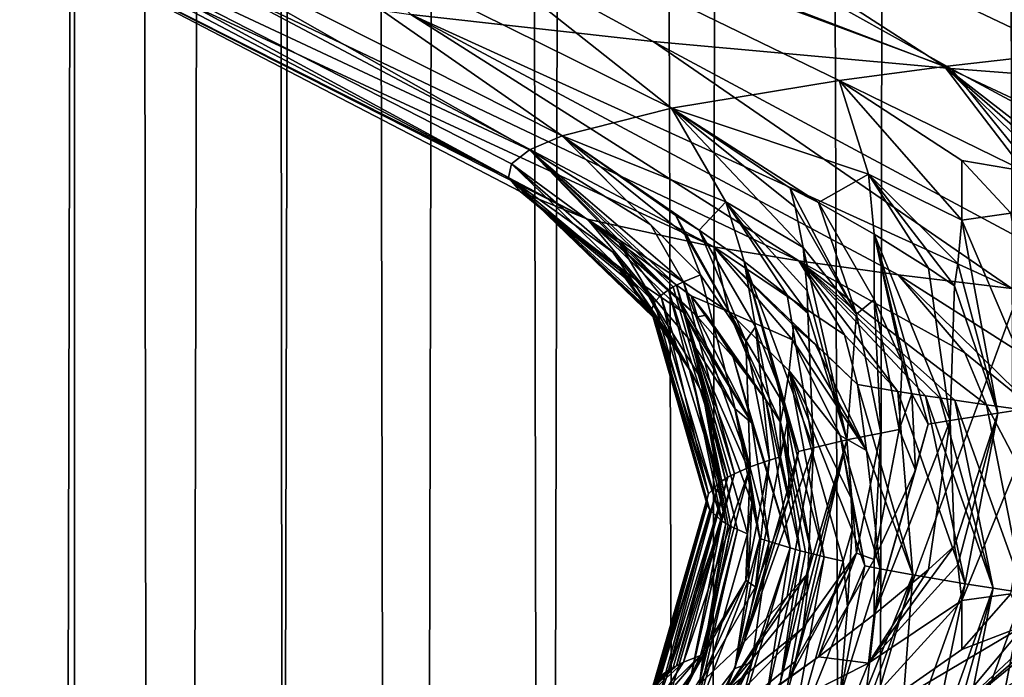
# Model space of a CAD drawing. Extents: x -44 to 64, y -3 to 903.
# Drawn here: x -10 to -9, y 28 to 29 of the extents above; entities that cross this region are included whole.
import ezdxf

# ---------------------------------------------------------------- set-up
doc = ezdxf.new("R2010")
doc.units = 0
doc.header["$MEASUREMENT"] = 0

msp = doc.modelspace()

# ---------------------------------------------------------------- linework, layer by layer
for points in [[(20.476576, 81.385025, -72.400002), (-21.423574, 25.322744, -72.400002), (-28.034935, 32.046661, -72.400002)], [(20.476576, 81.385025, -72.400002), (24.113718, 78.367867, -72.400002), (-21.423574, 25.322744, -72.400002)], [(24.113718, 78.367867, -72.400002), (-19.506214, 23.939587, -72.400002), (-21.423574, 25.322744, -72.400002)], [(24.113718, 78.367867, -72.400002), (33.729652, 62.344013, -72.400002), (-19.506214, 23.939587, -72.400002)], [(-19.506214, 23.939587, -72.400002), (33.729652, 62.344013, -72.400002), (34.025993, 61.199493, -72.400002)], [(-19.506214, 23.939587, -72.400002), (34.025993, 61.199493, -72.400002), (-0.59096, 18.00499, -72.400002)], [(-24.956739, 28.461027, -69.400002), (-7.601361, 45.398563, -69.400002), (-25.771284, 29.317919, -69.400002)], [(-24.956739, 28.461027, -69.400002), (-24.113718, 27.632133, -69.400002), (-7.601361, 45.398563, -69.400002)], [(-24.113718, 27.632133, -69.400002), (-7.128529, 44.953476, -69.400002), (-7.601361, 45.398563, -69.400002)], [(-24.113718, 27.632133, -69.400002), (-23.243183, 26.832186, -69.400002), (-7.128529, 44.953476, -69.400002)], [(-23.243183, 26.832186, -69.400002), (-22.346127, 26.062098, -69.400002), (-7.128529, 44.953476, -69.400002)], [(-22.346127, 26.062098, -69.400002), (-6.629686, 44.537746, -69.400002), (-7.128529, 44.953476, -69.400002)], [(-9.830633, 44.724667, -1.832661), (-9.723354, -1, -2.335891), (-9.850839, -1, -1.720748)], [(-9.830633, 44.724667, -1.832661), (-9.730659, 44.607338, -2.305274), (-9.723354, -1, -2.335891)], [(-9.698792, 44.57053, 2.435868), (-9.814168, 44.705147, 1.918884), (-9.792528, -1, 2.026425)], [(-9.730659, 44.607338, -2.305274), (-9.604229, 44.462944, -2.785461), (-9.723354, -1, -2.335891)], [(-9.698792, 44.57053, 2.435868), (-9.792528, -1, 2.026425), (-9.645965, -1, 2.637304)], [(-9.551646, 44.404156, 2.960754), (-9.698792, 44.57053, 2.435868), (-9.645965, -1, 2.637304)], [(-22.346127, 26.062098, -69.400002), (-21.423574, 25.322744, -69.400002), (-6.629686, 44.537746, -69.400002)], [(-21.423574, 25.322744, -69.400002), (-20.476576, 24.614971, -69.400002), (-6.629686, 44.537746, -69.400002)], [(-20.476576, 24.614971, -69.400002), (-6.106653, 44.152893, -69.400002), (-6.629686, 44.537746, -69.400002)], [(-9.604229, 44.462944, -2.785461), (-9.557495, -1, -2.941817), (-9.723354, -1, -2.335891)], [(-9.604229, 44.462944, -2.785461), (-9.4493, 44.291771, -3.272727), (-9.557495, -1, -2.941817)], [(-9.551646, 44.404156, 2.960754), (-9.645965, -1, 2.637304), (-9.461332, -1, 3.237775)], [(-9.370018, 44.20652, 3.493245), (-9.551646, 44.404156, 2.960754), (-9.461332, -1, 3.237775)], [(-9.4493, 44.291771, -3.272727), (-9.353917, -1, -3.536132), (-9.557495, -1, -2.941817)], [(-9.4493, 44.291771, -3.272727), (-9.264045, 44.094948, -3.765299), (-9.353917, -1, -3.536132)], [(-9.370018, 44.20652, 3.493245), (-9.461332, -1, 3.237775), (-9.239361, -1, 3.825468)], [(-9.151376, 43.979198, 4.031417), (-9.370018, 44.20652, 3.493245), (-9.239361, -1, 3.825468)], [(-20.476576, 24.614971, -69.400002), (-19.506214, 23.939587, -69.400002), (-6.106653, 44.152893, -69.400002)], [(-19.506214, 23.939587, -69.400002), (-18.513596, 23.297359, -69.400002), (-6.106653, 44.152893, -69.400002)], [(-18.513596, 23.297359, -69.400002), (-5.561337, 43.800323, -69.400002), (-6.106653, 44.152893, -69.400002)], [(-9.264045, 44.094948, -3.765299), (-9.113424, -1, -4.116491), (-9.353917, -1, -3.536132)], [(-9.264045, 44.094948, -3.765299), (-9.047113, 43.874638, -4.260252), (-9.113424, -1, -4.116491)], [(-9.151376, 43.979198, 4.031417), (-9.239361, -1, 3.825468), (-8.980927, -1, 4.398064)], [(-8.893981, 43.725323, 4.571335), (-9.151376, 43.979198, 4.031417), (-8.980927, -1, 4.398064)], [(-9.047113, 43.874638, -4.260252), (-8.836965, -1, -4.680605), (-9.113424, -1, -4.116491)], [(-18.513596, 23.297359, -69.400002), (-17.499851, 22.689026, -69.400002), (-5.561337, 43.800323, -69.400002)], [(-17.499851, 22.689026, -69.400002), (-4.995728, 43.481323, -69.400002), (-5.561337, 43.800323, -69.400002)], [(-17.499851, 22.689026, -69.400002), (-16.466141, 22.115274, -69.400002), (-4.995728, 43.481323, -69.400002)], [(-16.466141, 22.115274, -69.400002), (-15.413641, 21.576765, -69.400002), (-4.995728, 43.481323, -69.400002)], [(-15.413641, 21.576765, -69.400002), (-4.41189, 43.197056, -69.400002), (-4.995728, 43.481323, -69.400002)], [(-15.413641, 21.576765, -69.400002), (-14.343554, 21.07411, -69.400002), (-4.41189, 43.197056, -69.400002)], [(-14.343554, 21.07411, -69.400002), (-13.257102, 20.607883, -69.400002), (-4.41189, 43.197056, -69.400002)], [(-13.257102, 20.607883, -69.400002), (-3.811953, 42.948555, -69.400002), (-4.41189, 43.197056, -69.400002)], [(-13.257102, 20.607883, -69.400002), (-12.155523, 20.178616, -69.400002), (-3.811953, 42.948555, -69.400002)], [(-12.155523, 20.178616, -69.400002), (-11.040074, 19.786798, -69.400002), (-3.811953, 42.948555, -69.400002)], [(-11.040074, 19.786798, -69.400002), (-3.198107, 42.736736, -69.400002), (-3.811953, 42.948555, -69.400002)], [(-11.040074, 19.786798, -69.400002), (-9.912028, 19.432878, -69.400002), (-3.198107, 42.736736, -69.400002)], [(-9.912028, 19.432878, -69.400002), (-2.572592, 42.562363, -69.400002), (-3.198107, 42.736736, -69.400002)], [(-9.912028, 19.432878, -69.400002), (-8.772673, 19.117258, -69.400002), (-2.572592, 42.562363, -69.400002)], [(-9.015712, 28.919546, -42.427956), (-9.236348, 28.901264, -43.005917), (-8.86663, 28.729595, -42.976048)], [(-9.236348, 28.901264, -43.005917), (-9.419985, 28.882984, -43.596668), (-8.966875, 28.720196, -43.26638)], [(-9.236348, 28.901264, -43.005917), (-8.966875, 28.720196, -43.26638), (-8.86663, 28.729595, -42.976048)], [(-9.659418, 28.894661, -49.18977), (-9.134481, 28.700171, -49.674568), (-9.33606, 28.718452, -49.089687)], [(-9.659418, 28.894661, -49.18977), (-9.450858, 28.876381, -49.79491), (-9.134481, 28.700171, -49.674568)], [(-9.500238, 28.736732, -48.493237), (-9.659418, 28.894661, -49.18977), (-9.33606, 28.718452, -49.089687)], [(-9.419985, 28.882984, -43.596668), (-9.565762, 28.864702, -44.19788), (-9.13876, 28.701393, -43.85606)], [(-9.419985, 28.882984, -43.596668), (-9.13876, 28.701393, -43.85606), (-9.057617, 28.710794, -43.559822)], [(-9.419985, 28.882984, -43.596668), (-9.057617, 28.710794, -43.559822), (-8.966875, 28.720196, -43.26638)], [(-9.450858, 28.876381, -49.79491), (-8.896388, 28.68189, -50.245564), (-9.134481, 28.700171, -49.674568)], [(-9.450858, 28.876381, -49.79491), (-9.204517, 28.858099, -50.385681), (-8.896388, 28.68189, -50.245564)], [(-9.565762, 28.864702, -44.19788), (-9.673224, 28.84642, -44.807117), (-9.323776, 28.673189, -44.758411)], [(-9.565762, 28.864702, -44.19788), (-9.323776, 28.673189, -44.758411), (-9.210216, 28.691992, -44.154785)], [(-9.565762, 28.864702, -44.19788), (-9.210216, 28.691992, -44.154785), (-9.13876, 28.701393, -43.85606)], [(-9.204517, 28.858099, -50.385681), (-8.921311, 28.839817, -50.959679), (-8.622663, 28.663609, -50.800343)], [(-9.204517, 28.858099, -50.385681), (-8.622663, 28.663609, -50.800343), (-8.896388, 28.68189, -50.245564)], [(-9.673224, 28.84642, -44.807117), (-9.742017, 28.82814, -45.421928), (-9.397818, 28.654388, -45.368137)], [(-9.673224, 28.84642, -44.807117), (-9.397818, 28.654388, -45.368137), (-9.323776, 28.673189, -44.758411)], [(-9.742017, 28.82814, -45.421928), (-9.771787, 28.809858, -46.039845), (-9.419915, 28.644987, -45.674477)], [(-9.742017, 28.82814, -45.421928), (-9.419915, 28.644987, -45.674477), (-9.397818, 28.654388, -45.368137)], [(-9.771787, 28.809858, -46.039845), (-9.762282, 28.791576, -46.658401), (-9.434148, 28.626186, -46.288498)], [(-9.771787, 28.809858, -46.039845), (-9.434148, 28.626186, -46.288498), (-9.43203, 28.635588, -45.981373)], [(-9.771787, 28.809858, -46.039845), (-9.43203, 28.635588, -45.981373), (-9.419915, 28.644987, -45.674477)], [(-9.762282, 28.791576, -46.658401), (-9.713675, 28.773296, -47.275135), (-9.380557, 28.597984, -47.208035)], [(-9.762282, 28.791576, -46.658401), (-9.380557, 28.597984, -47.208035), (-9.426269, 28.616787, -46.595531)], [(-9.762282, 28.791576, -46.658401), (-9.426269, 28.616787, -46.595531), (-9.434148, 28.626186, -46.288498)], [(-9.713675, 28.773296, -47.275135), (-9.626235, 28.755014, -47.887569), (-9.295087, 28.579184, -47.816277)], [(-9.713675, 28.773296, -47.275135), (-9.295087, 28.579184, -47.816277), (-9.380557, 28.597984, -47.208035)], [(-9.626235, 28.755014, -47.887569), (-9.500238, 28.736732, -48.493237), (-9.237548, 28.569782, -48.117989)], [(-9.626235, 28.755014, -47.887569), (-9.237548, 28.569782, -48.117989), (-9.295087, 28.579184, -47.816277)], [(-9.500238, 28.736732, -48.493237), (-9.09317, 28.55098, -48.715), (-9.170218, 28.560381, -48.417671)], [(-9.500238, 28.736732, -48.493237), (-9.170218, 28.560381, -48.417671), (-9.237548, 28.569782, -48.117989)], [(-9.500238, 28.736732, -48.493237), (-9.33606, 28.718452, -49.089687), (-9.09317, 28.55098, -48.715)], [(-9.33606, 28.718452, -49.089687), (-9.006485, 28.541578, -49.009663), (-9.09317, 28.55098, -48.715)], [(-9.33606, 28.718452, -49.089687), (-9.134481, 28.700171, -49.674568), (-9.006485, 28.541578, -49.009663)], [(-9.029319, 28.650166, -43.719418), (-9.057617, 28.710794, -43.559822), (-9.13876, 28.701393, -43.85606)], [(-9.084532, 28.630531, -43.970089), (-9.13876, 28.701393, -43.85606), (-9.210216, 28.691992, -44.154785)], [(-9.029319, 28.650166, -43.719418), (-9.13876, 28.701393, -43.85606), (-9.02239, 28.611185, -43.796448)], [(-9.08033, 28.643986, -43.913239), (-9.13876, 28.701393, -43.85606), (-9.084532, 28.630531, -43.970089)], [(-9.060506, 28.633577, -43.874355), (-9.13876, 28.701393, -43.85606), (-9.08033, 28.643986, -43.913239)], [(-9.060506, 28.633577, -43.874355), (-9.02239, 28.611185, -43.796448), (-9.13876, 28.701393, -43.85606)], [(-9.134481, 28.700171, -49.674568), (-8.804581, 28.522778, -49.589741), (-9.006485, 28.541578, -49.009663)], [(-9.134481, 28.700171, -49.674568), (-8.896388, 28.68189, -50.245564), (-8.804581, 28.522778, -49.589741)], [(-9.190389, 28.628403, -44.406326), (-9.210216, 28.691992, -44.154785), (-9.323776, 28.673189, -44.758411)], [(-9.127148, 28.597343, -44.231529), (-9.210216, 28.691992, -44.154785), (-9.190389, 28.628403, -44.406326)], [(-9.12717, 28.637804, -44.108109), (-9.210216, 28.691992, -44.154785), (-9.127148, 28.597343, -44.231529)], [(-9.084532, 28.630531, -43.970089), (-9.210216, 28.691992, -44.154785), (-9.12717, 28.637804, -44.108109)], [(-9.28688, 28.609776, -45.00256), (-9.323776, 28.673189, -44.758411), (-9.397818, 28.654388, -45.368137)], [(-9.234601, 28.578802, -44.821278), (-9.323776, 28.673189, -44.758411), (-9.28688, 28.609776, -45.00256)], [(-9.239963, 28.606186, -44.743027), (-9.323776, 28.673189, -44.758411), (-9.234601, 28.578802, -44.821278)], [(-9.243432, 28.619089, -44.703667), (-9.323776, 28.673189, -44.758411), (-9.239963, 28.606186, -44.743027)], [(-9.224079, 28.609234, -44.645611), (-9.323776, 28.673189, -44.758411), (-9.243432, 28.619089, -44.703667)], [(-9.224079, 28.609234, -44.645611), (-9.190389, 28.628403, -44.406326), (-9.323776, 28.673189, -44.758411)], [(-9.337786, 28.59428, -45.502377), (-9.397818, 28.654388, -45.368137), (-9.419915, 28.644987, -45.674477)], [(-9.304079, 28.560261, -45.416691), (-9.397818, 28.654388, -45.368137), (-9.337786, 28.59428, -45.502377)], [(-9.314612, 28.587587, -45.340813), (-9.397818, 28.654388, -45.368137), (-9.304079, 28.560261, -45.416691)], [(-9.320692, 28.60046, -45.302692), (-9.397818, 28.654388, -45.368137), (-9.314612, 28.587587, -45.340813)], [(-9.305017, 28.590633, -45.242577), (-9.397818, 28.654388, -45.368137), (-9.320692, 28.60046, -45.302692)], [(-9.305017, 28.590633, -45.242577), (-9.28688, 28.609776, -45.00256), (-9.397818, 28.654388, -45.368137)], [(-9.359132, 28.581921, -45.902615), (-9.419915, 28.644987, -45.674477), (-9.43203, 28.635588, -45.981373)], [(-9.337786, 28.59428, -45.502377), (-9.419915, 28.644987, -45.674477), (-9.315617, 28.555561, -45.568237)], [(-9.32575, 28.550207, -45.741058), (-9.419915, 28.644987, -45.674477), (-9.359132, 28.581921, -45.902615)], [(-9.322533, 28.552099, -45.67992), (-9.419915, 28.644987, -45.674477), (-9.32575, 28.550207, -45.741058)], [(-9.320376, 28.553253, -45.642685), (-9.419915, 28.644987, -45.674477), (-9.322533, 28.552099, -45.67992)], [(-9.320376, 28.553253, -45.642685), (-9.315617, 28.555561, -45.568237), (-9.419915, 28.644987, -45.674477)], [(-9.363385, 28.575653, -46.105793), (-9.43203, 28.635588, -45.981373), (-9.434148, 28.626186, -46.288498)], [(-9.33523, 28.541719, -46.015312), (-9.43203, 28.635588, -45.981373), (-9.363385, 28.575653, -46.105793)], [(-9.359132, 28.581921, -45.902615), (-9.43203, 28.635588, -45.981373), (-9.33523, 28.541719, -46.015312)], [(-9.12717, 28.637804, -44.108109), (-9.127148, 28.597343, -44.231529), (-9.093915, 28.602043, -44.083214)], [(-9.084532, 28.630531, -43.970089), (-9.12717, 28.637804, -44.108109), (-9.093915, 28.602043, -44.083214)], [(-9.358801, 28.563292, -46.506573), (-9.434148, 28.626186, -46.288498), (-9.426269, 28.616787, -46.595531)], [(-9.363385, 28.575653, -46.105793), (-9.434148, 28.626186, -46.288498), (-9.336995, 28.53702, -46.167282)], [(-9.335896, 28.531492, -46.346001), (-9.434148, 28.626186, -46.288498), (-9.358801, 28.563292, -46.506573)], [(-9.336633, 28.533298, -46.287582), (-9.434148, 28.626186, -46.288498), (-9.335896, 28.531492, -46.346001)], [(-9.336926, 28.534538, -46.247482), (-9.434148, 28.626186, -46.288498), (-9.336633, 28.533298, -46.287582)], [(-9.336926, 28.534538, -46.247482), (-9.336995, 28.53702, -46.167282), (-9.434148, 28.626186, -46.288498)], [(-9.224079, 28.609234, -44.645611), (-9.186353, 28.587942, -44.529682), (-9.190389, 28.628403, -44.406326)], [(-9.149751, 28.564934, -44.412064), (-9.190389, 28.628403, -44.406326), (-9.186353, 28.587942, -44.529682)], [(-9.132052, 28.552887, -44.353271), (-9.190389, 28.628403, -44.406326), (-9.149751, 28.564934, -44.412064)], [(-9.129821, 28.568068, -44.312874), (-9.127148, 28.597343, -44.231529), (-9.190389, 28.628403, -44.406326)], [(-9.129821, 28.568068, -44.312874), (-9.190389, 28.628403, -44.406326), (-9.132052, 28.552887, -44.353271)], [(-9.198376, 28.533779, -44.735466), (-9.224079, 28.609234, -44.645611), (-9.243432, 28.619089, -44.703667)], [(-9.198376, 28.533779, -44.735466), (-9.243432, 28.619089, -44.703667), (-9.239963, 28.606186, -44.743027)], [(-9.347323, 28.551659, -46.632095), (-9.358801, 28.563292, -46.506573), (-9.426269, 28.616787, -46.595531)], [(-9.358491, 28.564796, -46.640892), (-9.426269, 28.616787, -46.595531), (-9.343824, 28.553892, -46.811039)], [(-9.358491, 28.564796, -46.640892), (-9.347323, 28.551659, -46.632095), (-9.426269, 28.616787, -46.595531)], [(-9.343824, 28.553892, -46.811039), (-9.426269, 28.616787, -46.595531), (-9.380557, 28.597984, -47.208035)], [(-9.305017, 28.590633, -45.242577), (-9.274596, 28.569401, -45.122608), (-9.28688, 28.609776, -45.00256)], [(-9.245358, 28.546452, -45.001034), (-9.28688, 28.609776, -45.00256), (-9.274596, 28.569401, -45.122608)], [(-9.231321, 28.534433, -44.940308), (-9.28688, 28.609776, -45.00256), (-9.245358, 28.546452, -45.001034)], [(-9.231799, 28.549583, -44.900772), (-9.234601, 28.578802, -44.821278), (-9.28688, 28.609776, -45.00256)], [(-9.231799, 28.549583, -44.900772), (-9.28688, 28.609776, -45.00256), (-9.231321, 28.534433, -44.940308)], [(-9.198376, 28.533779, -44.735466), (-9.239963, 28.606186, -44.743027), (-9.234601, 28.578802, -44.821278)], [(-9.198376, 28.533779, -44.735466), (-9.186367, 28.543661, -44.645996), (-9.224079, 28.609234, -44.645611)], [(-9.224079, 28.609234, -44.645611), (-9.186367, 28.543661, -44.645996), (-9.186353, 28.587942, -44.529682)], [(-9.273291, 28.515282, -45.327343), (-9.305017, 28.590633, -45.242577), (-9.320692, 28.60046, -45.302692)], [(-9.273291, 28.515282, -45.327343), (-9.320692, 28.60046, -45.302692), (-9.314612, 28.587587, -45.340813)], [(-9.073287, 28.471025, -44.159229), (-9.093915, 28.602043, -44.083214), (-9.127148, 28.597343, -44.231529)], [(-9.310502, 28.546152, -47.243763), (-9.380557, 28.597984, -47.208035), (-9.284974, 28.535263, -47.412155)], [(-9.310502, 28.546152, -47.243763), (-9.306215, 28.53179, -47.145515), (-9.380557, 28.597984, -47.208035)], [(-9.284974, 28.535263, -47.412155), (-9.380557, 28.597984, -47.208035), (-9.295087, 28.579184, -47.816277)], [(-9.319235, 28.544577, -47.112068), (-9.380557, 28.597984, -47.208035), (-9.306215, 28.53179, -47.145515)], [(-9.315679, 28.534836, -47.047268), (-9.380557, 28.597984, -47.208035), (-9.319235, 28.544577, -47.112068)], [(-9.315679, 28.534836, -47.047268), (-9.343824, 28.553892, -46.811039), (-9.380557, 28.597984, -47.208035)], [(-9.304079, 28.560261, -45.416691), (-9.337786, 28.59428, -45.502377), (-9.315617, 28.555561, -45.568237)], [(-9.129821, 28.568068, -44.312874), (-9.1027, 28.466719, -44.294796), (-9.127148, 28.597343, -44.231529)], [(-9.073287, 28.471025, -44.159229), (-9.127148, 28.597343, -44.231529), (-9.1027, 28.466719, -44.294796)], [(-9.273291, 28.515282, -45.327343), (-9.314612, 28.587587, -45.340813), (-9.304079, 28.560261, -45.416691)], [(-9.273291, 28.515282, -45.327343), (-9.266875, 28.525206, -45.235897), (-9.305017, 28.590633, -45.242577)], [(-9.305017, 28.590633, -45.242577), (-9.266875, 28.525206, -45.235897), (-9.274596, 28.569401, -45.122608)], [(-9.16751, 28.501444, -44.61055), (-9.186353, 28.587942, -44.529682), (-9.186367, 28.543661, -44.645996)], [(-9.16751, 28.501444, -44.61055), (-9.161026, 28.479753, -44.592346), (-9.186353, 28.587942, -44.529682)], [(-9.149894, 28.459078, -44.536312), (-9.186353, 28.587942, -44.529682), (-9.161026, 28.479753, -44.592346)], [(-9.134871, 28.461624, -44.455669), (-9.186353, 28.587942, -44.529682), (-9.149894, 28.459078, -44.536312)], [(-9.149751, 28.564934, -44.412064), (-9.186353, 28.587942, -44.529682), (-9.134871, 28.461624, -44.455669)], [(-9.359132, 28.581921, -45.902615), (-9.33523, 28.541719, -46.015312), (-9.330978, 28.546419, -45.863388)], [(-9.32575, 28.550207, -45.741058), (-9.359132, 28.581921, -45.902615), (-9.330978, 28.546419, -45.863388)], [(-9.206645, 28.519768, -47.908428), (-9.295087, 28.579184, -47.816277), (-9.237548, 28.569782, -48.117989)], [(-9.197856, 28.486095, -47.805923), (-9.295087, 28.579184, -47.816277), (-9.206645, 28.519768, -47.908428)], [(-9.226088, 28.513191, -47.742599), (-9.295087, 28.579184, -47.816277), (-9.197856, 28.486095, -47.805923)], [(-9.241076, 28.525949, -47.710983), (-9.295087, 28.579184, -47.816277), (-9.226088, 28.513191, -47.742599)], [(-9.241839, 28.516237, -47.645161), (-9.295087, 28.579184, -47.816277), (-9.241076, 28.525949, -47.710983)], [(-9.241839, 28.516237, -47.645161), (-9.284974, 28.535263, -47.412155), (-9.295087, 28.579184, -47.816277)], [(-9.198376, 28.533779, -44.735466), (-9.234601, 28.578802, -44.821278), (-9.20496, 28.448437, -44.874546)], [(-9.231799, 28.549583, -44.900772), (-9.20496, 28.448437, -44.874546), (-9.234601, 28.578802, -44.821278)], [(-9.33523, 28.541719, -46.015312), (-9.363385, 28.575653, -46.105793), (-9.336995, 28.53702, -46.167282)], [(-9.358491, 28.564796, -46.640892), (-9.343824, 28.553892, -46.811039), (-9.310104, 28.494133, -46.686592)], [(-9.358491, 28.564796, -46.640892), (-9.310104, 28.494133, -46.686592), (-9.347323, 28.551659, -46.632095)], [(-9.250415, 28.48296, -45.200245), (-9.245156, 28.461254, -45.182129), (-9.274596, 28.569401, -45.122608)], [(-9.250415, 28.48296, -45.200245), (-9.274596, 28.569401, -45.122608), (-9.266875, 28.525206, -45.235897)], [(-9.237787, 28.440536, -45.126881), (-9.274596, 28.569401, -45.122608), (-9.245156, 28.461254, -45.182129)], [(-9.22761, 28.443171, -45.042671), (-9.274596, 28.569401, -45.122608), (-9.237787, 28.440536, -45.126881)], [(-9.245358, 28.546452, -45.001034), (-9.274596, 28.569401, -45.122608), (-9.22761, 28.443171, -45.042671)], [(-9.12514, 28.507408, -48.300869), (-9.237548, 28.569782, -48.117989), (-9.170218, 28.560381, -48.417671)], [(-9.110394, 28.472254, -48.244812), (-9.237548, 28.569782, -48.117989), (-9.12514, 28.507408, -48.300869)], [(-9.206645, 28.519768, -47.908428), (-9.237548, 28.569782, -48.117989), (-9.170516, 28.481394, -47.955437)], [(-9.131765, 28.475348, -48.147106), (-9.237548, 28.569782, -48.117989), (-9.110394, 28.472254, -48.244812)], [(-9.142056, 28.476894, -48.098171), (-9.237548, 28.569782, -48.117989), (-9.131765, 28.475348, -48.147106)], [(-9.151791, 28.478394, -48.050644), (-9.170516, 28.481394, -47.955437), (-9.237548, 28.569782, -48.117989)], [(-9.151791, 28.478394, -48.050644), (-9.237548, 28.569782, -48.117989), (-9.142056, 28.476894, -48.098171)], [(-9.132052, 28.552887, -44.353271), (-9.149751, 28.564934, -44.412064), (-9.134871, 28.461624, -44.455669)], [(-9.129821, 28.568068, -44.312874), (-9.132052, 28.552887, -44.353271), (-9.1027, 28.466719, -44.294796)], [(-9.347323, 28.551659, -46.632095), (-9.327789, 28.523178, -46.614697), (-9.358801, 28.563292, -46.506573)], [(-9.358801, 28.563292, -46.506573), (-9.327789, 28.523178, -46.614697), (-9.333323, 28.527878, -46.462814)], [(-9.335896, 28.531492, -46.346001), (-9.358801, 28.563292, -46.506573), (-9.333323, 28.527878, -46.462814)], [(-9.304079, 28.560261, -45.416691), (-9.315617, 28.555561, -45.568237), (-9.270423, 28.430157, -45.459595)], [(-9.273291, 28.515282, -45.327343), (-9.304079, 28.560261, -45.416691), (-9.270423, 28.430157, -45.459595)], [(-9.077396, 28.501141, -48.498413), (-9.170218, 28.560381, -48.417671), (-9.09317, 28.55098, -48.715)], [(-9.075908, 28.467554, -48.392838), (-9.170218, 28.560381, -48.417671), (-9.077396, 28.501141, -48.498413)], [(-9.12514, 28.507408, -48.300869), (-9.170218, 28.560381, -48.417671), (-9.075908, 28.467554, -48.392838)], [(-9.347323, 28.551659, -46.632095), (-9.310104, 28.494133, -46.686592), (-9.327789, 28.523178, -46.614697)], [(-9.315679, 28.534836, -47.047268), (-9.309313, 28.513777, -46.918102), (-9.343824, 28.553892, -46.811039)], [(-9.304263, 28.491001, -46.787598), (-9.343824, 28.553892, -46.811039), (-9.309313, 28.513777, -46.918102)], [(-9.302243, 28.479069, -46.722515), (-9.343824, 28.553892, -46.811039), (-9.304263, 28.491001, -46.787598)], [(-9.310104, 28.494133, -46.686592), (-9.343824, 28.553892, -46.811039), (-9.302243, 28.479069, -46.722515)], [(-9.322533, 28.552099, -45.67992), (-9.32575, 28.550207, -45.741058), (-9.285534, 28.423235, -45.681984)], [(-9.320376, 28.553253, -45.642685), (-9.322533, 28.552099, -45.67992), (-9.285534, 28.423235, -45.681984)], [(-9.320376, 28.553253, -45.642685), (-9.28109, 28.425543, -45.607815), (-9.315617, 28.555561, -45.568237)], [(-9.320376, 28.553253, -45.642685), (-9.285534, 28.423235, -45.681984), (-9.28109, 28.425543, -45.607815)], [(-9.315617, 28.555561, -45.568237), (-9.28109, 28.425543, -45.607815), (-9.270423, 28.430157, -45.459595)], [(-9.132052, 28.552887, -44.353271), (-9.134871, 28.461624, -44.455669), (-9.1027, 28.466719, -44.294796)], [(-9.330978, 28.546419, -45.863388), (-9.33523, 28.541719, -46.015312), (-9.298751, 28.411875, -46.047596)], [(-9.32575, 28.550207, -45.741058), (-9.330978, 28.546419, -45.863388), (-9.291542, 28.419449, -45.803795)], [(-9.330978, 28.546419, -45.863388), (-9.298751, 28.411875, -46.047596), (-9.291542, 28.419449, -45.803795)], [(-9.32575, 28.550207, -45.741058), (-9.291542, 28.419449, -45.803795), (-9.285534, 28.423235, -45.681984)], [(-9.310502, 28.546152, -47.243763), (-9.300046, 28.533049, -47.233181), (-9.306215, 28.53179, -47.145515)], [(-9.310502, 28.546152, -47.243763), (-9.259871, 28.475651, -47.281155), (-9.300046, 28.533049, -47.233181)], [(-9.310502, 28.546152, -47.243763), (-9.284974, 28.535263, -47.412155), (-9.259871, 28.475651, -47.281155)], [(-9.231321, 28.534433, -44.940308), (-9.245358, 28.546452, -45.001034), (-9.22761, 28.443171, -45.042671)], [(-9.231799, 28.549583, -44.900772), (-9.231321, 28.534433, -44.940308), (-9.20496, 28.448437, -44.874546)], [(-9.33523, 28.541719, -46.015312), (-9.336995, 28.53702, -46.167282), (-9.298751, 28.411875, -46.047596)], [(-9.269218, 28.459787, -47.114624), (-9.315679, 28.534836, -47.047268), (-9.319235, 28.544577, -47.112068)], [(-9.269218, 28.459787, -47.114624), (-9.319235, 28.544577, -47.112068), (-9.306215, 28.53179, -47.145515)], [(-9.198376, 28.533779, -44.735466), (-9.182021, 28.453167, -44.723969), (-9.186367, 28.543661, -44.645996)], [(-9.16963, 28.455532, -44.648827), (-9.186367, 28.543661, -44.645996), (-9.182021, 28.453167, -44.723969)], [(-9.16751, 28.501444, -44.61055), (-9.186367, 28.543661, -44.645996), (-9.16963, 28.455532, -44.648827)], [(-9.336995, 28.53702, -46.167282), (-9.299991, 28.406914, -46.207352), (-9.298751, 28.411875, -46.047596)], [(-9.336926, 28.534538, -46.247482), (-9.299991, 28.406914, -46.207352), (-9.336995, 28.53702, -46.167282)], [(-9.336926, 28.534538, -46.247482), (-9.299578, 28.404434, -46.287235), (-9.299991, 28.406914, -46.207352)], [(-9.336926, 28.534538, -46.247482), (-9.336633, 28.533298, -46.287582), (-9.299578, 28.404434, -46.287235)], [(-9.336633, 28.533298, -46.287582), (-9.335896, 28.531492, -46.346001), (-9.299578, 28.404434, -46.287235)], [(-9.335896, 28.531492, -46.346001), (-9.333323, 28.527878, -46.462814), (-9.297745, 28.40082, -46.403599)], [(-9.335896, 28.531492, -46.346001), (-9.297745, 28.40082, -46.403599), (-9.299578, 28.404434, -46.287235)], [(-9.269218, 28.459787, -47.114624), (-9.280771, 28.469841, -47.019463), (-9.315679, 28.534836, -47.047268)], [(-9.315679, 28.534836, -47.047268), (-9.280771, 28.469841, -47.019463), (-9.309313, 28.513777, -46.918102)], [(-9.300046, 28.533049, -47.233181), (-9.281907, 28.504637, -47.212387), (-9.306215, 28.53179, -47.145515)], [(-9.269218, 28.459787, -47.114624), (-9.306215, 28.53179, -47.145515), (-9.281907, 28.504637, -47.212387)], [(-9.300046, 28.533049, -47.233181), (-9.259871, 28.475651, -47.281155), (-9.281907, 28.504637, -47.212387)], [(-9.241839, 28.516237, -47.645161), (-9.244044, 28.495235, -47.514), (-9.284974, 28.535263, -47.412155)], [(-9.247596, 28.472517, -47.38158), (-9.284974, 28.535263, -47.412155), (-9.244044, 28.495235, -47.514)], [(-9.249845, 28.460615, -47.315575), (-9.284974, 28.535263, -47.412155), (-9.247596, 28.472517, -47.38158)], [(-9.259871, 28.475651, -47.281155), (-9.284974, 28.535263, -47.412155), (-9.249845, 28.460615, -47.315575)], [(-9.231321, 28.534433, -44.940308), (-9.22761, 28.443171, -45.042671), (-9.20496, 28.448437, -44.874546)], [(-9.198376, 28.533779, -44.735466), (-9.20496, 28.448437, -44.874546), (-9.182021, 28.453167, -44.723969)], [(-9.333323, 28.527878, -46.462814), (-9.327789, 28.523178, -46.614697), (-9.289707, 28.393593, -46.636211)], [(-9.333323, 28.527878, -46.462814), (-9.289707, 28.393593, -46.636211), (-9.297745, 28.40082, -46.403599)], [(-9.273291, 28.515282, -45.327343), (-9.257393, 28.434771, -45.311577), (-9.266875, 28.525206, -45.235897)], [(-9.249992, 28.437077, -45.237652), (-9.266875, 28.525206, -45.235897), (-9.257393, 28.434771, -45.311577)], [(-9.250415, 28.48296, -45.200245), (-9.266875, 28.525206, -45.235897), (-9.249992, 28.437077, -45.237652)], [(-9.19168, 28.44129, -47.706165), (-9.241839, 28.516237, -47.645161), (-9.241076, 28.525949, -47.710983)], [(-9.19168, 28.44129, -47.706165), (-9.241076, 28.525949, -47.710983), (-9.226088, 28.513191, -47.742599)], [(-9.310104, 28.494133, -46.686592), (-9.289707, 28.393593, -46.636211), (-9.327789, 28.523178, -46.614697)], [(-9.197856, 28.486095, -47.805923), (-9.206645, 28.519768, -47.908428), (-9.170516, 28.481394, -47.955437)], [(-9.271178, 28.427509, -46.984108), (-9.269361, 28.405762, -46.966713), (-9.309313, 28.513777, -46.918102)], [(-9.271178, 28.427509, -46.984108), (-9.309313, 28.513777, -46.918102), (-9.280771, 28.469841, -47.019463)], [(-9.272367, 28.384912, -46.915253), (-9.309313, 28.513777, -46.918102), (-9.269361, 28.405762, -46.966713)], [(-9.279078, 28.387806, -46.822296), (-9.309313, 28.513777, -46.918102), (-9.272367, 28.384912, -46.915253)], [(-9.304263, 28.491001, -46.787598), (-9.309313, 28.513777, -46.918102), (-9.279078, 28.387806, -46.822296)], [(-9.273291, 28.515282, -45.327343), (-9.270423, 28.430157, -45.459595), (-9.257393, 28.434771, -45.311577)], [(-9.241839, 28.516237, -47.645161), (-9.209497, 28.451387, -47.610554), (-9.244044, 28.495235, -47.514)], [(-9.19168, 28.44129, -47.706165), (-9.209497, 28.451387, -47.610554), (-9.241839, 28.516237, -47.645161)], [(-9.19168, 28.44129, -47.706165), (-9.226088, 28.513191, -47.742599), (-9.197856, 28.486095, -47.805923)], [(-9.110394, 28.472254, -48.244812), (-9.12514, 28.507408, -48.300869), (-9.075908, 28.467554, -48.392838)], [(-9.269218, 28.459787, -47.114624), (-9.281907, 28.504637, -47.212387), (-9.243452, 28.375313, -47.223091)], [(-9.259871, 28.475651, -47.281155), (-9.243452, 28.375313, -47.223091), (-9.281907, 28.504637, -47.212387)], [(-9.16751, 28.501444, -44.61055), (-9.16963, 28.455532, -44.648827), (-9.161026, 28.479753, -44.592346)], [(-9.286853, 28.391825, -46.693119), (-9.289707, 28.393593, -46.636211), (-9.310104, 28.494133, -46.686592)], [(-9.286853, 28.391825, -46.693119), (-9.310104, 28.494133, -46.686592), (-9.302243, 28.479069, -46.722515)], [(-9.247596, 28.472517, -47.38158), (-9.244044, 28.495235, -47.514), (-9.220369, 28.369352, -47.413677)], [(-9.202039, 28.409025, -47.575581), (-9.201268, 28.387262, -47.558563), (-9.244044, 28.495235, -47.514)], [(-9.202039, 28.409025, -47.575581), (-9.244044, 28.495235, -47.514), (-9.209497, 28.451387, -47.610554)], [(-9.207357, 28.366371, -47.508781), (-9.244044, 28.495235, -47.514), (-9.201268, 28.387262, -47.558563)], [(-9.220369, 28.369352, -47.413677), (-9.244044, 28.495235, -47.514), (-9.207357, 28.366371, -47.508781)], [(-9.283344, 28.389896, -46.75515), (-9.302243, 28.479069, -46.722515), (-9.304263, 28.491001, -46.787598)], [(-9.283344, 28.389896, -46.75515), (-9.304263, 28.491001, -46.787598), (-9.279078, 28.387806, -46.822296)], [(-9.19168, 28.44129, -47.706165), (-9.197856, 28.486095, -47.805923), (-9.160246, 28.357031, -47.805878)], [(-9.197856, 28.486095, -47.805923), (-9.170516, 28.481394, -47.955437), (-9.160246, 28.357031, -47.805878)], [(-9.285295, 28.39094, -46.721565), (-9.302243, 28.479069, -46.722515), (-9.283344, 28.389896, -46.75515)], [(-9.286853, 28.391825, -46.693119), (-9.302243, 28.479069, -46.722515), (-9.285295, 28.39094, -46.721565)], [(-9.250415, 28.48296, -45.200245), (-9.249992, 28.437077, -45.237652), (-9.245156, 28.461254, -45.182129)], [(-9.170516, 28.481394, -47.955437), (-9.124918, 28.35103, -47.995907), (-9.160246, 28.357031, -47.805878)], [(-9.151791, 28.478394, -48.050644), (-9.124918, 28.35103, -47.995907), (-9.170516, 28.481394, -47.955437)], [(-9.161026, 28.479753, -44.592346), (-9.16963, 28.455532, -44.648827), (-9.158557, 28.427994, -44.573448)], [(-9.149894, 28.459078, -44.536312), (-9.161026, 28.479753, -44.592346), (-9.158557, 28.427994, -44.573448)], [(-9.151791, 28.478394, -48.050644), (-9.142056, 28.476894, -48.098171), (-9.105774, 28.34803, -48.090637)], [(-9.151791, 28.478394, -48.050644), (-9.105774, 28.34803, -48.090637), (-9.124918, 28.35103, -47.995907)], [(-9.236578, 28.373428, -47.283405), (-9.243452, 28.375313, -47.223091), (-9.259871, 28.475651, -47.281155)], [(-9.236578, 28.373428, -47.283405), (-9.259871, 28.475651, -47.281155), (-9.249845, 28.460615, -47.315575)], [(-9.228906, 28.371441, -47.346935), (-9.249845, 28.460615, -47.315575), (-9.247596, 28.472517, -47.38158)], [(-9.228906, 28.371441, -47.346935), (-9.247596, 28.472517, -47.38158), (-9.220369, 28.369352, -47.413677)], [(-9.142056, 28.476894, -48.098171), (-9.131765, 28.475348, -48.147106), (-9.105774, 28.34803, -48.090637)], [(-9.131765, 28.475348, -48.147106), (-9.085011, 28.344936, -48.188065), (-9.105774, 28.34803, -48.090637)], [(-9.131765, 28.475348, -48.147106), (-9.110394, 28.472254, -48.244812), (-9.085011, 28.344936, -48.188065)], [(-9.110394, 28.472254, -48.244812), (-9.040348, 28.338751, -48.382225), (-9.085011, 28.344936, -48.188065)], [(-9.110394, 28.472254, -48.244812), (-9.075908, 28.467554, -48.392838), (-9.040348, 28.338751, -48.382225)], [(-9.269218, 28.459787, -47.114624), (-9.257564, 28.37958, -47.086391), (-9.280771, 28.469841, -47.019463)], [(-9.263863, 28.381712, -47.017967), (-9.280771, 28.469841, -47.019463), (-9.257564, 28.37958, -47.086391)], [(-9.271178, 28.427509, -46.984108), (-9.280771, 28.469841, -47.019463), (-9.263863, 28.381712, -47.017967)], [(-9.132052, 28.376629, -44.353271), (-9.1027, 28.466719, -44.294796), (-9.134871, 28.461624, -44.455669)], [(-9.129821, 28.36393, -44.31287), (-9.1027, 28.466719, -44.294796), (-9.132052, 28.376629, -44.353271)], [(-9.129821, 28.36393, -44.31287), (-9.127148, 28.339615, -44.231529), (-9.1027, 28.466719, -44.294796)], [(-9.073287, 28.471025, -44.159229), (-9.1027, 28.466719, -44.294796), (-9.127148, 28.339615, -44.231529)], [(-9.073287, 28.471025, -44.159229), (-9.127148, 28.339615, -44.231529), (-9.093915, 28.344315, -44.083214)], [(-9.269218, 28.459787, -47.114624), (-9.243452, 28.375313, -47.223091), (-9.257564, 28.37958, -47.086391)], [(-9.245156, 28.461254, -45.182129), (-9.249992, 28.437077, -45.237652), (-9.243951, 28.409481, -45.16357)], [(-9.232993, 28.372486, -47.313541), (-9.249845, 28.460615, -47.315575), (-9.228906, 28.371441, -47.346935)], [(-9.236578, 28.373428, -47.283405), (-9.249845, 28.460615, -47.315575), (-9.232993, 28.372486, -47.313541)], [(-9.237787, 28.440536, -45.126881), (-9.245156, 28.461254, -45.182129), (-9.243951, 28.409481, -45.16357)], [(-9.134871, 28.461624, -44.455669), (-9.186353, 28.330214, -44.529682), (-9.149751, 28.360796, -44.412064)], [(-9.134871, 28.461624, -44.455669), (-9.149894, 28.459078, -44.536312), (-9.186353, 28.330214, -44.529682)], [(-9.149894, 28.459078, -44.536312), (-9.158557, 28.427994, -44.573448), (-9.186353, 28.330214, -44.529682)], [(-9.132052, 28.376629, -44.353271), (-9.134871, 28.461624, -44.455669), (-9.149751, 28.360796, -44.412064)], [(-9.19168, 28.44129, -47.706165), (-9.182368, 28.361183, -47.674026), (-9.209497, 28.451387, -47.610554)], [(-9.192719, 28.363258, -47.607983), (-9.209497, 28.451387, -47.610554), (-9.182368, 28.361183, -47.674026)], [(-9.202039, 28.409025, -47.575581), (-9.209497, 28.451387, -47.610554), (-9.192719, 28.363258, -47.607983)], [(-9.198376, 28.371689, -44.735466), (-9.182021, 28.453167, -44.723969), (-9.20496, 28.448437, -44.874546)], [(-9.198376, 28.371689, -44.735466), (-9.186367, 28.367403, -44.645996), (-9.182021, 28.453167, -44.723969)], [(-9.16963, 28.455532, -44.648827), (-9.182021, 28.453167, -44.723969), (-9.186367, 28.367403, -44.645996)], [(-9.158557, 28.427994, -44.573448), (-9.16963, 28.455532, -44.648827), (-9.186367, 28.367403, -44.645996)], [(-9.198376, 28.371689, -44.735466), (-9.20496, 28.448437, -44.874546), (-9.234601, 28.321074, -44.821278)], [(-9.231799, 28.345446, -44.900772), (-9.234601, 28.321074, -44.821278), (-9.20496, 28.448437, -44.874546)], [(-9.231799, 28.345446, -44.900772), (-9.20496, 28.448437, -44.874546), (-9.231321, 28.358175, -44.940304)], [(-9.231321, 28.358175, -44.940304), (-9.20496, 28.448437, -44.874546), (-9.22761, 28.443171, -45.042671)], [(-9.22761, 28.443171, -45.042671), (-9.237787, 28.440536, -45.126881), (-9.274595, 28.311672, -45.122604)], [(-9.22761, 28.443171, -45.042671), (-9.274595, 28.311672, -45.122604), (-9.245358, 28.342312, -45.001034)], [(-9.237787, 28.440536, -45.126881), (-9.243951, 28.409481, -45.16357), (-9.274595, 28.311672, -45.122604)], [(-9.231321, 28.358175, -44.940304), (-9.22761, 28.443171, -45.042671), (-9.245358, 28.342312, -45.001034)], [(-9.19168, 28.44129, -47.706165), (-9.160246, 28.357031, -47.805878), (-9.182368, 28.361183, -47.674026)], [(-9.273291, 28.353191, -45.327343), (-9.257393, 28.434771, -45.311577), (-9.270423, 28.430157, -45.459595)], [(-9.273291, 28.353191, -45.327343), (-9.266875, 28.348948, -45.235897), (-9.257393, 28.434771, -45.311577)], [(-9.249992, 28.437077, -45.237652), (-9.257393, 28.434771, -45.311577), (-9.266875, 28.348948, -45.235897)], [(-9.243951, 28.409481, -45.16357), (-9.249992, 28.437077, -45.237652), (-9.266875, 28.348948, -45.235897)], [(-9.320376, 28.295525, -45.642681), (-9.315617, 28.297831, -45.568237), (-9.28109, 28.425543, -45.607815)], [(-9.320376, 28.295525, -45.642681), (-9.28109, 28.425543, -45.607815), (-9.285534, 28.423235, -45.681984)], [(-9.28109, 28.425543, -45.607815), (-9.315617, 28.297831, -45.568237), (-9.270423, 28.430157, -45.459595)], [(-9.304079, 28.302532, -45.416691), (-9.270423, 28.430157, -45.459595), (-9.315617, 28.297831, -45.568237)], [(-9.273291, 28.353191, -45.327343), (-9.270423, 28.430157, -45.459595), (-9.304079, 28.302532, -45.416691)], [(-9.271178, 28.427509, -46.984108), (-9.263863, 28.381712, -47.017967), (-9.269361, 28.405762, -46.966713)], [(-9.158557, 28.427994, -44.573448), (-9.186367, 28.367403, -44.645996), (-9.186353, 28.330214, -44.529682)], [(-9.291542, 28.419449, -45.803795), (-9.298751, 28.411875, -46.047596), (-9.330978, 28.288691, -45.863388)], [(-9.32575, 28.292477, -45.741058), (-9.291542, 28.419449, -45.803795), (-9.330978, 28.288691, -45.863388)], [(-9.32575, 28.292477, -45.741058), (-9.285534, 28.423235, -45.681984), (-9.291542, 28.419449, -45.803795)], [(-9.322533, 28.294371, -45.67992), (-9.285534, 28.423235, -45.681984), (-9.32575, 28.292477, -45.741058)], [(-9.320376, 28.295525, -45.642681), (-9.285534, 28.423235, -45.681984), (-9.322533, 28.294371, -45.67992)], [(-9.299991, 28.406914, -46.207352), (-9.336995, 28.279289, -46.167282), (-9.298751, 28.411875, -46.047596)], [(-9.33523, 28.283991, -46.015312), (-9.298751, 28.411875, -46.047596), (-9.336995, 28.279289, -46.167282)], [(-9.330978, 28.288691, -45.863388), (-9.298751, 28.411875, -46.047596), (-9.33523, 28.283991, -46.015312)], [(-9.336926, 28.27681, -46.247482), (-9.336995, 28.279289, -46.167282), (-9.299991, 28.406914, -46.207352)], [(-9.336926, 28.27681, -46.247482), (-9.299991, 28.406914, -46.207352), (-9.299578, 28.404434, -46.287235)], [(-9.243951, 28.409481, -45.16357), (-9.266875, 28.348948, -45.235897), (-9.274595, 28.311672, -45.122604)], [(-9.272367, 28.384912, -46.915253), (-9.269361, 28.405762, -46.966713), (-9.271613, 28.353943, -46.949657)], [(-9.269361, 28.405762, -46.966713), (-9.263863, 28.381712, -47.017967), (-9.271613, 28.353943, -46.949657)], [(-9.202039, 28.409025, -47.575581), (-9.192719, 28.363258, -47.607983), (-9.201268, 28.387262, -47.558563)], [(-9.336926, 28.27681, -46.247482), (-9.299578, 28.404434, -46.287235), (-9.336633, 28.27557, -46.287582)], [(-9.336633, 28.27557, -46.287582), (-9.299578, 28.404434, -46.287235), (-9.335896, 28.273764, -46.345997)], [(-9.335896, 28.273764, -46.345997), (-9.299578, 28.404434, -46.287235), (-9.297745, 28.40082, -46.403599)], [(-9.335896, 28.273764, -46.345997), (-9.297745, 28.40082, -46.403599), (-9.333323, 28.270149, -46.462811)], [(-9.297745, 28.40082, -46.403599), (-9.289707, 28.393593, -46.636211), (-9.333323, 28.270149, -46.462811)], [(-9.333323, 28.270149, -46.462811), (-9.289707, 28.393593, -46.636211), (-9.327789, 28.26545, -46.614693)], [(-9.310104, 28.289995, -46.686592), (-9.327789, 28.26545, -46.614693), (-9.289707, 28.393593, -46.636211)], [(-9.286853, 28.391825, -46.693119), (-9.310104, 28.289995, -46.686592), (-9.289707, 28.393593, -46.636211)], [(-9.286853, 28.391825, -46.693119), (-9.302243, 28.302811, -46.722515), (-9.310104, 28.289995, -46.686592)], [(-9.286853, 28.391825, -46.693119), (-9.285295, 28.39094, -46.721565), (-9.302243, 28.302811, -46.722515)], [(-9.279078, 28.387806, -46.822296), (-9.272367, 28.384912, -46.915253), (-9.309313, 28.256048, -46.918102)], [(-9.279078, 28.387806, -46.822296), (-9.309313, 28.256048, -46.918102), (-9.304264, 28.286861, -46.787598)], [(-9.272367, 28.384912, -46.915253), (-9.271613, 28.353943, -46.949657), (-9.309313, 28.256048, -46.918102)], [(-9.283344, 28.389896, -46.75515), (-9.279078, 28.387806, -46.822296), (-9.304264, 28.286861, -46.787598)], [(-9.283344, 28.389896, -46.75515), (-9.304264, 28.286861, -46.787598), (-9.302243, 28.302811, -46.722515)], [(-9.285295, 28.39094, -46.721565), (-9.283344, 28.389896, -46.75515), (-9.302243, 28.302811, -46.722515)], [(-9.207357, 28.366371, -47.508781), (-9.201268, 28.387262, -47.558563), (-9.204536, 28.335432, -47.542149)], [(-9.201268, 28.387262, -47.558563), (-9.192719, 28.363258, -47.607983), (-9.204536, 28.335432, -47.542149)], [(-9.263863, 28.381712, -47.017967), (-9.257564, 28.37958, -47.086391), (-9.280771, 28.293583, -47.019463)], [(-9.271613, 28.353943, -46.949657), (-9.263863, 28.381712, -47.017967), (-9.280771, 28.293583, -47.019463)], [(-9.269218, 28.297697, -47.114624), (-9.280771, 28.293583, -47.019463), (-9.257564, 28.37958, -47.086391)], [(-9.269218, 28.297697, -47.114624), (-9.257564, 28.37958, -47.086391), (-9.243452, 28.375313, -47.223091)], [(-9.269218, 28.297697, -47.114624), (-9.243452, 28.375313, -47.223091), (-9.281907, 28.246908, -47.212387)], [(-9.259871, 28.271511, -47.281155), (-9.281907, 28.246908, -47.212387), (-9.243452, 28.375313, -47.223091)], [(-9.236578, 28.373428, -47.283405), (-9.259871, 28.271511, -47.281155), (-9.243452, 28.375313, -47.223091)], [(-9.236578, 28.373428, -47.283405), (-9.249845, 28.284357, -47.315575), (-9.259871, 28.271511, -47.281155)], [(-9.236578, 28.373428, -47.283405), (-9.232993, 28.372486, -47.313541), (-9.249845, 28.284357, -47.315575)], [(-9.232993, 28.372486, -47.313541), (-9.228906, 28.371441, -47.346935), (-9.249845, 28.284357, -47.315575)], [(-9.228906, 28.371441, -47.346935), (-9.247596, 28.268377, -47.38158), (-9.249845, 28.284357, -47.315575)], [(-9.228906, 28.371441, -47.346935), (-9.220369, 28.369352, -47.413677), (-9.247596, 28.268377, -47.38158)], [(-9.198376, 28.371689, -44.735466), (-9.239963, 28.298418, -44.743027), (-9.243432, 28.28788, -44.703667)], [(-9.198376, 28.371689, -44.735466), (-9.243432, 28.28788, -44.703667), (-9.224079, 28.301464, -44.645607)], [(-9.198376, 28.371689, -44.735466), (-9.234601, 28.321074, -44.821278), (-9.239963, 28.298418, -44.743027)], [(-9.198376, 28.371689, -44.735466), (-9.224079, 28.301464, -44.645607), (-9.186367, 28.367403, -44.645996)], [(-9.132052, 28.376629, -44.353271), (-9.149751, 28.360796, -44.412064), (-9.190389, 28.297194, -44.406326)], [(-9.129821, 28.36393, -44.31287), (-9.132052, 28.376629, -44.353271), (-9.190389, 28.297194, -44.406326)], [(-9.220369, 28.369352, -47.413677), (-9.244044, 28.237507, -47.513996), (-9.247596, 28.268377, -47.38158)], [(-9.220369, 28.369352, -47.413677), (-9.207357, 28.366371, -47.508781), (-9.244044, 28.237507, -47.513996)], [(-9.207357, 28.366371, -47.508781), (-9.204536, 28.335432, -47.542149), (-9.244044, 28.237507, -47.513996)], [(-9.224079, 28.301464, -44.645607), (-9.186353, 28.330214, -44.529682), (-9.186367, 28.367403, -44.645996)], [(-9.231321, 28.358175, -44.940304), (-9.245358, 28.342312, -45.001034), (-9.28688, 28.278564, -45.002556)], [(-9.231799, 28.345446, -44.900772), (-9.231321, 28.358175, -44.940304), (-9.28688, 28.278564, -45.002556)], [(-9.192719, 28.363258, -47.607983), (-9.182368, 28.361183, -47.674026), (-9.209497, 28.275129, -47.610554)], [(-9.204536, 28.335432, -47.542149), (-9.192719, 28.363258, -47.607983), (-9.209497, 28.275129, -47.610554)], [(-9.19168, 28.2792, -47.706165), (-9.209497, 28.275129, -47.610554), (-9.182368, 28.361183, -47.674026)], [(-9.19168, 28.2792, -47.706165), (-9.182368, 28.361183, -47.674026), (-9.160246, 28.357031, -47.805878)], [(-9.129821, 28.36393, -44.31287), (-9.190389, 28.297194, -44.406326), (-9.127148, 28.339615, -44.231529)], [(-9.149751, 28.360796, -44.412064), (-9.186353, 28.330214, -44.529682), (-9.190389, 28.297194, -44.406326)], [(-9.273291, 28.353191, -45.327343), (-9.314612, 28.279819, -45.340813), (-9.320692, 28.269251, -45.302689)], [(-9.273291, 28.353191, -45.327343), (-9.320692, 28.269251, -45.302689), (-9.305017, 28.282866, -45.242577)], [(-9.273291, 28.353191, -45.327343), (-9.304079, 28.302532, -45.416691), (-9.314612, 28.279819, -45.340813)], [(-9.271613, 28.353943, -46.949657), (-9.280771, 28.293583, -47.019463), (-9.309313, 28.256048, -46.918102)], [(-9.273291, 28.353191, -45.327343), (-9.305017, 28.282866, -45.242577), (-9.266875, 28.348948, -45.235897)], [(-9.19168, 28.2792, -47.706165), (-9.160246, 28.357031, -47.805878), (-9.197856, 28.228367, -47.805923)], [(-9.197856, 28.228367, -47.805923), (-9.160246, 28.357031, -47.805878), (-9.170516, 28.223665, -47.955437)], [(-9.124918, 28.35103, -47.995907), (-9.170516, 28.223665, -47.955437), (-9.160246, 28.357031, -47.805878)], [(-9.029318, 28.318956, -43.719418), (-9.02239, 28.353456, -43.796448), (-9.13876, 28.257887, -43.85606)], [(-9.060506, 28.325809, -43.874352), (-9.13876, 28.257887, -43.85606), (-9.02239, 28.353456, -43.796448)], [(-9.305017, 28.282866, -45.242577), (-9.274595, 28.311672, -45.122604), (-9.266875, 28.348948, -45.235897)], [(-9.231799, 28.345446, -44.900772), (-9.28688, 28.278564, -45.002556), (-9.234601, 28.321074, -44.821278)], [(-9.151791, 28.220665, -48.05064), (-9.170516, 28.223665, -47.955437), (-9.124918, 28.35103, -47.995907)], [(-9.151791, 28.220665, -48.05064), (-9.124918, 28.35103, -47.995907), (-9.105774, 28.34803, -48.090637)], [(-9.151791, 28.220665, -48.05064), (-9.105774, 28.34803, -48.090637), (-9.142057, 28.219164, -48.098171)], [(-9.142057, 28.219164, -48.098171), (-9.105774, 28.34803, -48.090637), (-9.131765, 28.217619, -48.147106)], [(-9.131765, 28.217619, -48.147106), (-9.105774, 28.34803, -48.090637), (-9.085011, 28.344936, -48.188065)], [(-9.131765, 28.217619, -48.147106), (-9.085011, 28.344936, -48.188065), (-9.110394, 28.214525, -48.244808)], [(-9.085011, 28.344936, -48.188065), (-9.040348, 28.338751, -48.382225), (-9.110394, 28.214525, -48.244808)], [(-9.245358, 28.342312, -45.001034), (-9.274595, 28.311672, -45.122604), (-9.28688, 28.278564, -45.002556)], [(-9.127148, 28.339615, -44.231529), (-9.190389, 28.297194, -44.406326), (-9.210216, 28.248487, -44.154785)], [(-9.12717, 28.306595, -44.108105), (-9.127148, 28.339615, -44.231529), (-9.210216, 28.248487, -44.154785)], [(-9.093915, 28.344315, -44.083214), (-9.127148, 28.339615, -44.231529), (-9.12717, 28.306595, -44.108105)], [(-9.084532, 28.322762, -43.970085), (-9.093915, 28.344315, -44.083214), (-9.12717, 28.306595, -44.108105)], [(-9.110394, 28.214525, -48.244808), (-9.040348, 28.338751, -48.382225), (-9.075908, 28.209826, -48.392838)], [(-9.204536, 28.335432, -47.542149), (-9.209497, 28.275129, -47.610554), (-9.244044, 28.237507, -47.513996)], [(-9.224079, 28.301464, -44.645607), (-9.190389, 28.297194, -44.406326), (-9.186353, 28.330214, -44.529682)], [(-9.060506, 28.325809, -43.874352), (-9.08033, 28.312775, -43.913235), (-9.13876, 28.257887, -43.85606)], [(-9.234601, 28.321074, -44.821278), (-9.28688, 28.278564, -45.002556), (-9.323776, 28.229685, -44.758411)], [(-9.239963, 28.298418, -44.743027), (-9.234601, 28.321074, -44.821278), (-9.323776, 28.229685, -44.758411)], [(-9.084532, 28.322762, -43.970085), (-9.12717, 28.306595, -44.108105), (-9.210216, 28.248487, -44.154785)], [(-9.084532, 28.322762, -43.970085), (-9.210216, 28.248487, -44.154785), (-9.13876, 28.257887, -43.85606)], [(-9.08033, 28.312775, -43.913235), (-9.084532, 28.322762, -43.970085), (-9.13876, 28.257887, -43.85606)], [(-9.029318, 28.318956, -43.719418), (-9.13876, 28.257887, -43.85606), (-9.057617, 28.267288, -43.559822)], [(-9.305017, 28.282866, -45.242577), (-9.28688, 28.278564, -45.002556), (-9.274595, 28.311672, -45.122604)], [(-9.304079, 28.302532, -45.416691), (-9.337786, 28.263071, -45.502377), (-9.397818, 28.210882, -45.368137)], [(-9.314612, 28.279819, -45.340813), (-9.304079, 28.302532, -45.416691), (-9.397818, 28.210882, -45.368137)], [(-9.302243, 28.302811, -46.722515), (-9.304264, 28.286861, -46.787598), (-9.343824, 28.222681, -46.811039)], [(-9.310104, 28.289995, -46.686592), (-9.302243, 28.302811, -46.722515), (-9.343824, 28.222681, -46.811039)], [(-9.304079, 28.302532, -45.416691), (-9.315617, 28.297831, -45.568237), (-9.337786, 28.263071, -45.502377)], [(-9.224079, 28.301464, -44.645607), (-9.243432, 28.28788, -44.703667), (-9.323776, 28.229685, -44.758411)], [(-9.224079, 28.301464, -44.645607), (-9.323776, 28.229685, -44.758411), (-9.190389, 28.297194, -44.406326)], [(-9.243432, 28.28788, -44.703667), (-9.239963, 28.298418, -44.743027), (-9.323776, 28.229685, -44.758411)], [(-9.337786, 28.263071, -45.502377), (-9.315617, 28.297831, -45.568237), (-9.419915, 28.201483, -45.674477)], [(-9.320376, 28.295525, -45.642681), (-9.419915, 28.201483, -45.674477), (-9.315617, 28.297831, -45.568237)], [(-9.320376, 28.295525, -45.642681), (-9.322533, 28.294371, -45.67992), (-9.419915, 28.201483, -45.674477)], [(-9.322533, 28.294371, -45.67992), (-9.32575, 28.292477, -45.741058), (-9.419915, 28.201483, -45.674477)], [(-9.32575, 28.292477, -45.741058), (-9.359132, 28.25071, -45.902615), (-9.419915, 28.201483, -45.674477)], [(-9.32575, 28.292477, -45.741058), (-9.330978, 28.288691, -45.863388), (-9.359132, 28.25071, -45.902615)], [(-9.190389, 28.297194, -44.406326), (-9.323776, 28.229685, -44.758411), (-9.210216, 28.248487, -44.154785)], [(-9.269218, 28.297697, -47.114624), (-9.306215, 28.224022, -47.145515), (-9.319235, 28.213367, -47.112068)], [(-9.269218, 28.297697, -47.114624), (-9.319235, 28.213367, -47.112068), (-9.315679, 28.227068, -47.047264)], [(-9.269218, 28.297697, -47.114624), (-9.315679, 28.227068, -47.047264), (-9.280771, 28.293583, -47.019463)], [(-9.315679, 28.227068, -47.047264), (-9.309313, 28.256048, -46.918102), (-9.280771, 28.293583, -47.019463)], [(-9.269218, 28.297697, -47.114624), (-9.281907, 28.246908, -47.212387), (-9.306215, 28.224022, -47.145515)], [(-9.330978, 28.288691, -45.863388), (-9.33523, 28.283991, -46.015312), (-9.359132, 28.25071, -45.902615)], [(-9.358491, 28.222303, -46.640892), (-9.310104, 28.289995, -46.686592), (-9.343824, 28.222681, -46.811039)], [(-9.347323, 28.23595, -46.632095), (-9.310104, 28.289995, -46.686592), (-9.358491, 28.222303, -46.640892)], [(-9.347323, 28.23595, -46.632095), (-9.327789, 28.26545, -46.614693), (-9.310104, 28.289995, -46.686592)]]:
    msp.add_3dface(points)

doc.saveas('drawing.dxf')
